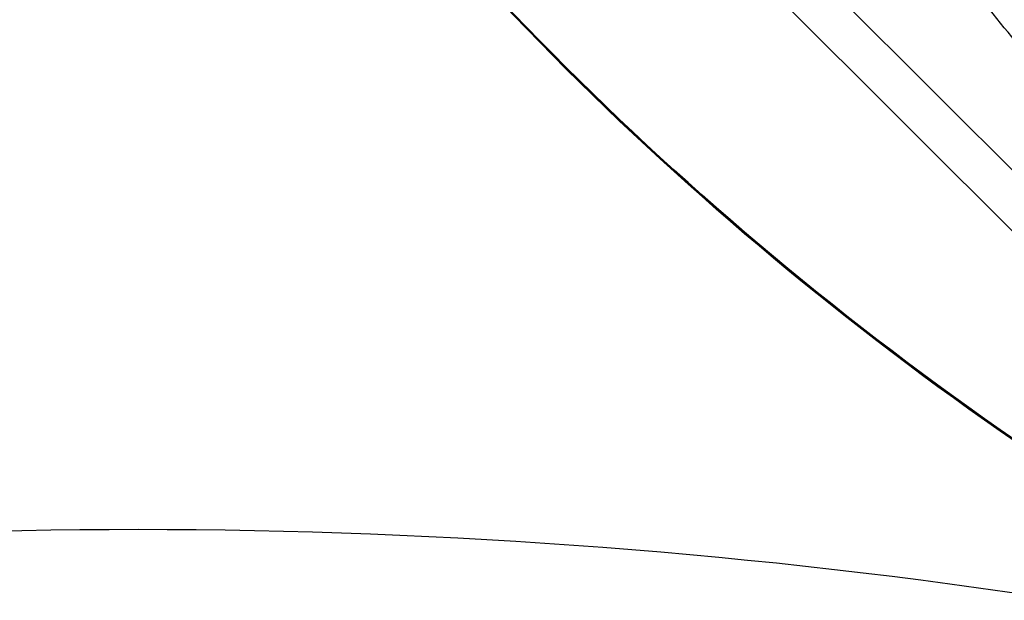
# Model space of a CAD drawing. Units: millimetres. Extents: x -5019 to 6258, y -4012 to 4702.
# Drawn here: x -673 to 430, y -1969 to -1319 of the extents above; entities that cross this region are included whole.
import ezdxf

# ---------------------------------------------------------------- set-up
doc = ezdxf.new("R2010")
doc.units = ezdxf.units.MM
doc.header["$LTSCALE"] = 20
doc.layers.add('2d', color=230, linetype='Continuous')

msp = doc.modelspace()

# ---------------------------------------------------------------- linework, layer by layer
at = {"layer": '2d'}
for p, q in [((-412.6, -635.2), (687.9, -1735.7)), ((-446.8, -669.4), (653.7, -1769.9))]:
    msp.add_line(p, q, dxfattribs=at)
for centre, major_axis, ratio, start_param, end_param in [((-2553.3, -4186), (0.1, 4416.7), 0.93983, -0.945277, -0.635189), ((-2554.4, -4186), (0.1, 4366.7), 0.93983, -0.945277, -0.635189), ((-2553.8, -4186), (0.1, 4366.7), 0.93983, -0.945277, -0.635189), ((-2553.8, -4186), (0.1, 4366.7), 0.93983, -0.945277, -0.635189), ((-2553.3, -4186), (0.1, 4366.7), 0.93983, -0.945277, -0.635189), ((-4628.3, 1278.2), (-4758, 0), 0.848771, 2.21982, 2.557011), ((2880.3, 753.7), (-3863.5, 0), 0.848771, 0.546071, 0.923819)]:
    msp.add_ellipse(centre, major_axis=major_axis, ratio=ratio, start_param=start_param, end_param=end_param, dxfattribs=at)
at = {"layer": '2d', "extrusion": (0, 0, -1)}
for centre, major_axis, start_param, end_param in [((2880.3, 754.5), (-3863.5, 0), -0.923819, -0.546071), ((-4628.3, 1277.3), (-4758, 0), 3.726175, 4.065406), ((-4628.3, 1279), (-4758, 0), 3.726175, 4.063365), ((-4628.3, 1278.1), (-4758, 0), 3.726175, 4.063365), ((2880.3, 753.6), (-3863.5, 0), -0.923819, -0.546071), ((2880.3, 752.8), (-3863.5, 0), -0.923819, -0.546071), ((-543.5, -6843), (-5836, 0.1), 1.392362, 1.750243)]:
    msp.add_ellipse(centre, major_axis=major_axis, ratio=0.848771, start_param=start_param, end_param=end_param, dxfattribs=at)
at = {"layer": '2d'}
msp.add_open_spline([(783.7, -1645.7), (769.2, -1635.8), (754.9, -1625.7), (707.4, -1591.2), (674.9, -1565.9), (611.5, -1513.3), (580.7, -1485.8), (522.6, -1430.3), (495.3, -1402.2), (445.6, -1346.6), (422.9, -1319.1), (385.4, -1268.8), (370, -1246), (355.7, -1223.3)], degree=3, knots=[47.297793, 47.297793, 47.297793, 47.297793, 53.194326, 53.194326, 67.018645, 67.018645, 80.966375, 80.966375, 94.305123, 94.305123, 106.600618, 106.600618, 116.183844, 116.183844, 116.183844, 116.183844], dxfattribs=at)

doc.saveas('drawing.dxf')
